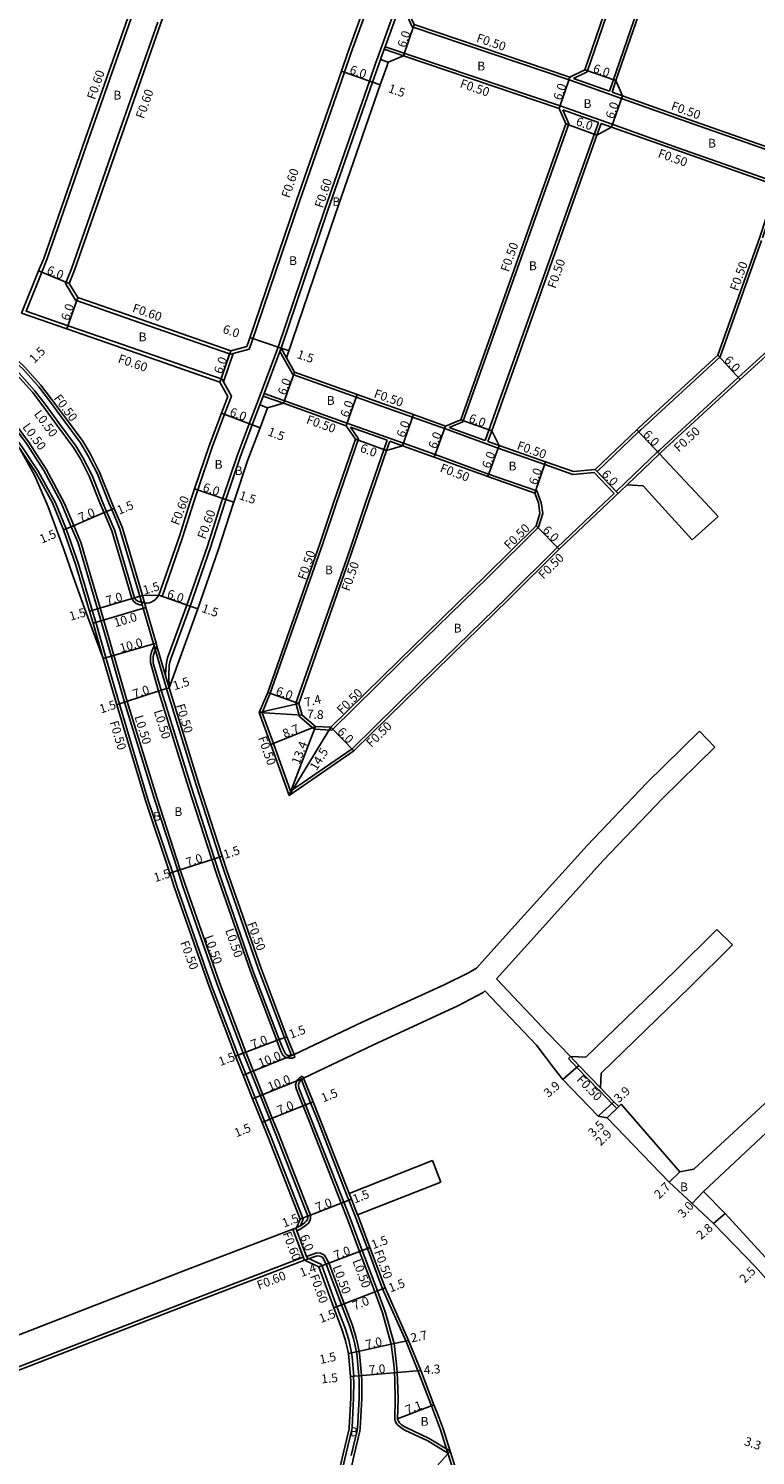
# Model space of a CAD drawing. Units: metres. Extents: x 0 to 3200, y -114000 to -110999.
# Drawn here: x 1124 to 1256, y -111419 to -111160 of the extents above; entities that cross this region are included whole.
import ezdxf

# ---------------------------------------------------------------- set-up
doc = ezdxf.new("R2010")
doc.units = ezdxf.units.M
doc.header["$LTSCALE"] = 2.5
for name, color, linetype in [('側溝・桝', 7, 'Continuous'), ('幅員', 7, 'Continuous'), ('歩道・分離帯・安全施設', 7, 'Continuous'), ('舗装', 7, 'Continuous'), ('道路', 7, 'Continuous')]:
    doc.layers.add(name, color=color, linetype=linetype)

msp = doc.modelspace()

# ---------------------------------------------------------------- linework, layer by layer
at = {"layer": '側溝・桝'}
for points in [[(1222.64, -111169.29), (1225.08, -111168.09), (1234.02, -111142.12), (1244, -111114.1), (1242.48, -111112.07)], [(1249.21, -111114.38), (1238.74, -111143.77), (1229.15, -111171.6)], [(1230.38, -111244.27), (1232.02, -111242.7), (1237.91, -111237.07), (1238.24, -111236.76), (1252.56, -111223.59), (1257.88, -111218.71), (1269.76, -111207.89), (1278.53, -111199.91), (1279.51, -111199.02), (1281.29, -111196.91), (1284.73, -111192.3), (1298.48, -111173.3), (1304.43, -111165.53), (1304.98, -111164.81), (1305.27, -111163.95), (1310.39, -111148.83), (1313.86, -111138.89), (1316.25, -111132.07), (1308.91, -111129.4), (1291.48, -111123.05)], [(1231.14, -111172.84), (1243.25, -111177.14), (1259.68, -111182.93), (1262.68, -111181.3), (1281.71, -111127.24), (1280.25, -111125.1)], [(1136.85, -111129.58), (1148.3, -111133.65), (1149.86, -111136.78), (1142.54, -111157.48), (1134.52, -111180.34), (1126.92, -111202.16), (1125.99, -111204.47), (1123.14, -111211.53), (1130.77, -111214.17), (1140.88, -111217.67), (1158.57, -111223.83), (1158.79, -111223.91), (1159.02, -111224.35), (1160.45, -111226.99), (1159.22, -111230.26), (1156.96, -111236.2), (1154.34, -111243.98), (1153.55, -111246.34)], [(1147.07, -111159.07), (1139.05, -111181.92), (1131.42, -111203.85), (1130.33, -111206.54), (1132.13, -111209.56), (1142.46, -111213.14), (1160.14, -111219.3), (1160.32, -111219.36), (1160.8, -111219.23), (1163.69, -111218.45), (1164.13, -111217.3), (1172.83, -111191.64), (1181.01, -111168.17), (1182.19, -111164.78), (1186.44, -111152.97)], [(1186.99, -111165.62), (1190.96, -111154.59)], [(1187.55, -111165.82), (1188.21, -111163.99), (1188.38, -111163.52), (1191.28, -111155.47), (1191.52, -111154.8)], [(1191.96, -111156.96), (1193.29, -111159.89), (1222.02, -111169.6)], [(1033.96, -111161.55), (1035.18, -111163.19), (1037.8, -111166.72), (1040.51, -111169.55), (1042.76, -111171.47), (1045, -111173.37), (1048.75, -111176.46), (1051.36, -111178.6), (1055.28, -111181.59), (1063.18, -111187.09), (1071.14, -111193.05), (1072.28, -111193.9), (1084.14, -111202.4), (1092.49, -111208.38), (1095.29, -111210.44), (1101.66, -111215.14), (1111.63, -111222.58), (1114.58, -111224.87), (1117.2, -111227.29), (1119.68, -111230.08), (1121.42, -111232.31), (1123.74, -111235.46), (1126.82, -111240.2), (1130.08, -111246.34)], [(1191.73, -111165.17), (1188.21, -111163.99)], [(1220.41, -111174.33), (1188.38, -111163.52)], [(1186.99, -111165.62), (1186.71, -111166.39), (1185.54, -111169.75), (1177.37, -111193.2), (1168.94, -111218.05)], [(1222.02, -111169.6), (1231.14, -111172.84)], [(1229.15, -111171.6), (1222.64, -111169.29)], [(1230.34, -111169.68), (1229.62, -111171.77)], [(1231.52, -111172.44), (1229.62, -111171.77)], [(1200.04, -111232.63), (1202.51, -111231.6), (1221.77, -111177.53), (1220.68, -111174.96)], [(1229.46, -111177.55), (1220.41, -111174.33)], [(1220.68, -111174.96), (1227.17, -111177.27)], [(1227.17, -111177.27), (1206.6, -111235.02)], [(1227.64, -111177.44), (1226.89, -111179.56)], [(1227.64, -111177.44), (1229.51, -111178.1)], [(1256.96, -111198.23), (1259.15, -111191.62), (1259.45, -111190.74), (1258.01, -111187.65), (1241.58, -111181.86), (1229.46, -111177.55)], [(1070.24, -111194.25), (1071.39, -111195.11), (1083.26, -111203.62), (1091.61, -111209.59), (1094.4, -111211.65), (1100.76, -111216.34), (1110.73, -111223.77), (1113.61, -111226.02), (1116.13, -111228.34), (1118.53, -111231.03), (1120.22, -111233.22), (1122.49, -111236.29), (1125.35, -111240.57), (1128.47, -111246.34)], [(1128.83, -111232.26), (1126.2, -111228.69), (1124.3, -111226.24), (1121.48, -111223.08), (1118.46, -111220.29), (1115.27, -111217.81), (1105.23, -111210.32), (1098.85, -111205.61), (1097.74, -111204.8), (1097.55, -111204.51), (1097.23, -111203.14), (1097.51, -111201.36), (1098.01, -111199.8), (1098.3, -111198.89)], [(1226.92, -111240.65), (1234.45, -111233.46), (1234.82, -111233.11), (1249.27, -111219.83), (1256.79, -111198.7)], [(1099.74, -111204.4), (1106.12, -111209.11), (1116.18, -111216.61), (1119.43, -111219.14), (1122.55, -111222.03), (1125.46, -111225.28), (1127.4, -111227.79), (1130.1, -111231.44), (1133.02, -111235.44), (1134.33, -111237.59), (1136.04, -111240.97), (1138.21, -111246.34)], [(1160.8, -111219.23), (1159.02, -111224.35)], [(1165.08, -111228.33), (1168.94, -111218.05)], [(1169.51, -111218.24), (1169.28, -111218.85), (1166.42, -111226.48), (1166.24, -111226.94), (1165.64, -111228.54)], [(1169.28, -111218.85), (1170.05, -111220.23)], [(1160.14, -111219.3), (1158.57, -111223.83)], [(1170.05, -111220.23), (1171.6, -111223.02), (1183.15, -111227.14), (1193.37, -111230.78), (1199.36, -111232.91)], [(1166.24, -111226.94), (1169.93, -111228.26)], [(1166.42, -111226.48), (1181.62, -111231.9)], [(1165.08, -111228.33), (1163.7, -111231.96), (1161.48, -111237.81), (1158.89, -111245.51), (1158.61, -111246.34)], [(1191.54, -111235.43), (1181.62, -111231.9)], [(1128.83, -111232.26), (1131.77, -111236.27), (1133.02, -111238.32), (1134.68, -111241.59), (1136.58, -111246.34)], [(1182.1, -111232.6), (1183.55, -111234.72), (1179.56, -111246.34)], [(1182.1, -111232.6), (1188.75, -111234.97)], [(1199.36, -111232.91), (1208.73, -111236.33)], [(1206.6, -111235.02), (1200.04, -111232.63)], [(1207.77, -111233.24), (1207.07, -111235.19)], [(1122.07, -111236.56), (1124.92, -111240.83), (1127.93, -111246.34)], [(1184.84, -111246.34), (1188.75, -111234.97)], [(1188.65, -111236.81), (1189.22, -111235.14)], [(1189.22, -111235.14), (1191.52, -111235.96)], [(1191.54, -111235.43), (1197.46, -111237.54), (1207.2, -111241.1), (1215.96, -111244.17), (1216.77, -111246.34)], [(1209.09, -111235.93), (1207.07, -111235.19)], [(1208.73, -111236.33), (1217.39, -111239.37), (1222.53, -111241.18), (1226.38, -111240.81)], [(1232.36, -111243.06), (1238.25, -111237.43)], [(1226.38, -111240.81), (1230.02, -111244.61)], [(1226.92, -111240.65), (1230.38, -111244.27)], [(1228.21, -111246.34), (1230.02, -111244.61)], [(1127.93, -111246.34), (1129.96, -111251.25), (1132.21, -111257.65), (1134.69, -111265.97), (1135.33, -111268.17)], [(1128.47, -111246.34), (1130.43, -111251.07), (1132.68, -111257.49), (1135.17, -111265.83), (1135.8, -111268.01)], [(1133.08, -111253.47), (1132.97, -111253.2), (1131.8, -111250.46), (1130.08, -111246.34)], [(1138.72, -111251.41), (1137.33, -111248.12), (1136.58, -111246.34)], [(1140.14, -111250.9), (1138.71, -111247.54), (1138.21, -111246.34)], [(1153.55, -111246.34), (1151.58, -111252.6), (1147.85, -111263.31)], [(1158.61, -111246.34), (1156.1, -111254.21), (1152.38, -111264.89)], [(1177.07, -111253.74), (1179.56, -111246.34)], [(1181.78, -111255.4), (1184.84, -111246.34)], [(1216.26, -111250.76), (1217.04, -111248.28), (1216.77, -111246.34)], [(1219.68, -111254.41), (1228.21, -111246.34)], [(1138.72, -111251.41), (1140.54, -111257.55), (1142.36, -111263.71)], [(1140.14, -111250.9), (1141.98, -111257.13), (1143.8, -111263.28)], [(1181.78, -111255.4), (1172.19, -111282.72), (1172.85, -111285.13), (1175.52, -111287.41), (1178.71, -111287.59), (1191.15, -111275.36), (1207.05, -111259.86), (1216.26, -111250.76)], [(1133.08, -111253.47), (1134.79, -111259.26), (1136.61, -111265.41)], [(1177.07, -111253.74), (1167.52, -111280.91)], [(1182.41, -111290.97), (1194.65, -111278.93), (1210.55, -111263.43), (1219.68, -111254.41)], [(1143.8, -111263.28), (1144.28, -111264.95), (1144.43, -111265.46), (1146.31, -111271.94)], [(1144.28, -111263.14), (1144.91, -111265.32), (1146.79, -111271.8)], [(1147.28, -111263.12), (1147.85, -111263.31)], [(1136.61, -111265.41), (1141.53, -111282.4), (1146.93, -111299.8), (1151.18, -111312.94), (1152.05, -111315.61), (1158.28, -111333.42), (1163.08, -111346.07), (1167.89, -111358.05), (1168.93, -111360.64), (1174.7, -111375.34), (1174.86, -111375.74), (1174.85, -111376.25)], [(1144.28, -111264.95), (1144.25, -111264.94), (1143.67, -111264.81), (1143.17, -111264.6), (1142.67, -111264.19), (1142.36, -111263.71)], [(1152.38, -111264.89), (1148.87, -111274.49), (1148.71, -111275.1), (1148.58, -111275.74), (1148.48, -111277.49), (1148.48, -111277.66)], [(1135.33, -111268.17), (1137.18, -111274.57)], [(1135.8, -111268.01), (1137.65, -111274.41)], [(1145.73, -111275.33), (1145.78, -111274.14), (1145.96, -111273.39), (1146.41, -111272.3)], [(1146.31, -111271.94), (1146.41, -111272.3), (1146.46, -111272.47), (1148.65, -111280.04)], [(1146.79, -111271.8), (1146.94, -111272.33), (1148.48, -111277.66), (1149.13, -111279.9)], [(1137.65, -111274.41), (1140.11, -111282.87), (1145.3, -111300.2), (1149.76, -111313.4), (1150.62, -111316.08), (1156.87, -111333.96), (1161.67, -111346.59)], [(1145.73, -111275.33), (1147.22, -111280.5)], [(1147.22, -111280.5), (1147.28, -111280.68), (1152.64, -111297.99), (1156.89, -111311.09), (1157.74, -111313.7), (1163.91, -111331.37), (1168.69, -111343.96), (1169.41, -111345.75), (1169.82, -111346.57)], [(1148.65, -111280.04), (1148.71, -111280.25), (1154.07, -111297.53), (1158.32, -111310.63), (1159.16, -111313.22), (1165.32, -111330.85), (1170.1, -111343.43), (1171.39, -111346.64)], [(1167.52, -111280.91), (1166.04, -111284.43), (1168.12, -111290.01), (1171.19, -111298.66), (1182.41, -111290.97)], [(1161.67, -111346.59), (1162.94, -111349.75), (1164.78, -111354.33), (1166.5, -111358.61), (1167.54, -111361.19), (1173.51, -111376.4)], [(1169.82, -111346.57), (1170.39, -111347.06), (1171.03, -111347.15), (1171.41, -111347.13), (1171.51, -111347.13), (1172.01, -111346.98)], [(1171.87, -111346.5), (1172.01, -111346.98)], [(1221.7, -111347.21), (1222.06, -111346.86)], [(1221.7, -111347.21), (1223.25, -111348.82), (1227.17, -111352.88)], [(1222.06, -111346.86), (1223.61, -111348.47), (1227.53, -111352.53)], [(1173.3, -111350.39), (1172.84, -111350.73), (1172.5, -111351.08), (1172.3, -111351.38), (1172.17, -111351.82), (1172.13, -111352.01), (1172.15, -111352.43)], [(1173.18, -111351.1), (1174.85, -111355.25), (1175.9, -111357.87), (1181.4, -111371.87), (1181.81, -111372.92), (1182.94, -111375.8), (1182.95, -111375.83), (1185.16, -111381.7), (1187.93, -111389.04)], [(1173.3, -111350.39), (1173.59, -111350.79)], [(1172.15, -111352.43), (1172.27, -111352.86), (1174.51, -111358.42), (1180.41, -111373.47), (1181.55, -111376.37), (1183.76, -111382.23), (1186.53, -111389.57), (1187.93, -111393.38), (1189.52, -111399.06), (1189.98, -111402.78), (1190.08, -111404.23), (1190.15, -111405.54), (1190.24, -111409.02), (1190.15, -111412.68), (1190.23, -111412.98), (1190.35, -111413.29), (1190.63, -111413.7), (1191, -111414.02), (1191.47, -111414.37), (1191.98, -111414.65), (1196.15, -111416.64), (1199.78, -111418.83)], [(1230.47, -111356.28), (1229.62, -111355.41), (1227.38, -111353.1), (1227.17, -111352.88)], [(1230.47, -111356.28), (1230.83, -111355.93)], [(1181.86, -111371.69), (1182.27, -111372.74), (1183.4, -111375.61)], [(1172.35, -111378.48), (1173.1, -111378.1), (1173.68, -111377.73), (1174.16, -111377.34), (1174.45, -111377.08), (1174.72, -111376.65), (1174.85, -111376.25)], [(1173.51, -111376.4), (1172.99, -111377.58)], [(1173.74, -111383.81), (1173.53, -111383.25), (1171.6, -111378.21)], [(1174.22, -111383.37), (1174.13, -111383.15), (1172.35, -111378.48), (1172.16, -111377.99)], [(1173.53, -111383.25), (1154.04, -111390.7), (1114.37, -111406.02), (1097.38, -111412.58), (1045.24, -111432.73)], [(1177.36, -111382.88), (1176.64, -111382.57), (1176, -111382.5), (1174.13, -111383.15)], [(1176.85, -111384.59), (1174.22, -111383.37)], [(1176.85, -111384.59), (1179.63, -111392.26), (1181.11, -111396.14), (1181.78, -111398.27), (1182.3, -111400.66), (1182.4, -111401.36)], [(1177.36, -111382.88), (1178.14, -111384.33), (1180.94, -111391.75), (1180.94, -111391.77)], [(1187.93, -111389.04), (1192.19, -111398.59), (1194.39, -111404.01)], [(1180.94, -111391.77), (1180.95, -111391.77), (1182.44, -111395.68), (1183.14, -111397.91), (1183.36, -111398.93), (1183.75, -111400.75)], [(1182.4, -111401.36), (1182.7, -111404.88)], [(1183.75, -111400.75), (1184.1, -111404.76), (1184.18, -111405.73), (1184.15, -111408.9), (1183.87, -111414.39)], [(1182.11, -111404.93), (1182.61, -111404.89), (1182.7, -111404.88)], [(1182.61, -111404.89), (1182.68, -111405.79), (1182.65, -111408.86), (1182.38, -111414.22)], [(1194.39, -111404.01), (1196.81, -111410.25), (1197.36, -111411.7), (1198.48, -111414.59), (1199.72, -111418.65), (1199.78, -111418.83), (1201.85, -111425.27)], [(1182.38, -111414.22), (1182.33, -111414.54), (1181.27, -111419.07), (1180.55, -111422.27), (1179, -111426.2), (1177.47, -111429.79), (1174.88, -111434.33), (1169.79, -111441.17), (1167.55, -111443.97), (1163.81, -111448.59), (1159.89, -111454.17), (1156.37, -111460.26), (1155.88, -111461.31), (1154.79, -111463.71), (1152.73, -111468.94), (1151.75, -111472.74), (1151.16, -111475.92), (1150.84, -111477.49), (1150.65, -111479.04), (1150.53, -111480.45)], [(1183.87, -111414.39), (1183.8, -111414.83), (1182.73, -111419.4), (1181.99, -111422.71), (1180.36, -111426.84), (1178.82, -111430.45), (1176.14, -111435.15), (1170.98, -111442.09), (1168.72, -111444.91), (1165.02, -111449.48), (1161.19, -111454.92), (1157.66, -111461.03), (1157.24, -111461.93), (1156.17, -111464.3), (1154.18, -111469.3), (1153.22, -111473.07), (1152.66, -111475.98), (1152.32, -111477.72), (1152.02, -111480.23)]]:
    msp.add_lwpolyline(points, dxfattribs=at)
at = {"layer": '幅員'}
for points in [[(1193.65, -111159.49), (1191.73, -111165.17)], [(1186.11, -111169.95), (1180.44, -111167.97)], [(1187.52, -111170.44), (1186.11, -111169.95)], [(1221.98, -111169.06), (1220.04, -111174.74)], [(1230.34, -111169.68), (1224.67, -111167.73)], [(1229.51, -111178.1), (1231.52, -111172.44)], [(1221.23, -111177.54), (1226.89, -111179.56)], [(1131, -111206.49), (1125.43, -111204.24)], [(1132.53, -111209.07), (1130.57, -111214.74)], [(1169.51, -111218.24), (1163.83, -111216.31)], [(1160.34, -111218.73), (1158.37, -111224.4)], [(1169.51, -111218.24), (1170.93, -111218.72)], [(1248.84, -111219.54), (1252.9, -111223.96)], [(1171.95, -111222.61), (1169.93, -111228.26)], [(1181.3, -111232.32), (1183.32, -111226.66)], [(1158.65, -111230.04), (1164.26, -111232.17)], [(1164.26, -111232.17), (1165.67, -111232.7)], [(1191.52, -111235.96), (1193.54, -111230.31)], [(1202.12, -111231.23), (1207.77, -111233.24)], [(1199.35, -111232.38), (1197.29, -111238.01)], [(1238.25, -111237.43), (1234.1, -111233.09)], [(1183, -111234.79), (1188.65, -111236.81)], [(1209.09, -111235.93), (1207.04, -111241.57)], [(1215.57, -111244.57), (1217.56, -111238.9)], [(1226.58, -111240.29), (1230.72, -111244.63)], [(1153.78, -111243.78), (1159.46, -111245.7)], [(1139.17, -111247.34), (1137.79, -111247.93)], [(1159.46, -111245.7), (1160.88, -111246.18)], [(1137.79, -111247.93), (1131.34, -111250.66)], [(1131.34, -111250.66), (1129.96, -111251.25)], [(1215.82, -111250.49), (1220.03, -111254.76)], [(1144.28, -111263.14), (1142.84, -111263.56)], [(1147.28, -111263.12), (1152.95, -111265.08)], [(1136.13, -111265.55), (1134.69, -111265.97)], [(1144.91, -111265.32), (1135.33, -111268.17)], [(1142.84, -111263.56), (1136.13, -111265.55)], [(1152.95, -111265.08), (1154.36, -111265.58)], [(1146.79, -111271.8), (1137.18, -111274.57)], [(1147.7, -111280.36), (1141.05, -111282.54)], [(1149.13, -111279.9), (1147.7, -111280.36)], [(1172.71, -111282.74), (1167.05, -111280.75)], [(1141.05, -111282.54), (1139.63, -111283.01)], [(1172.71, -111282.74), (1165.51, -111284.42)], [(1165.51, -111284.42), (1173.29, -111284.85)], [(1175.72, -111286.92), (1167.65, -111290.18)], [(1175.72, -111286.92), (1170.94, -111299.44)], [(1170.94, -111299.44), (1178.52, -111287.08)], [(1178.52, -111287.08), (1182.73, -111291.36)], [(1157.37, -111310.94), (1150.71, -111313.1)], [(1158.8, -111310.48), (1157.37, -111310.94)], [(1150.71, -111313.1), (1149.28, -111313.56)], [(1170.56, -111343.25), (1169.16, -111343.78)], [(1169.16, -111343.78), (1162.61, -111346.25)], [(1162.61, -111346.25), (1161.21, -111346.78)], [(1171.87, -111346.5), (1162.59, -111350.23)], [(1223.61, -111348.47), (1220.67, -111351.03)], [(1173.59, -111350.79), (1164.32, -111354.52)], [(1173.92, -111355.62), (1167.43, -111358.24)], [(1175.31, -111355.06), (1173.92, -111355.62)], [(1229.98, -111355.07), (1227.11, -111357.7)], [(1231.26, -111355.52), (1228.76, -111357.96)], [(1230.83, -111355.93), (1228.76, -111357.96)], [(1167.43, -111358.24), (1166.04, -111358.8)], [(1240.02, -111369.64), (1241.95, -111367.76)], [(1246.22, -111371.34), (1244.17, -111373.53)], [(1174.36, -111375.84), (1180.88, -111373.29)], [(1180.88, -111373.29), (1182.27, -111372.74)], [(1172.96, -111376.39), (1174.36, -111375.84)], [(1248.05, -111377.17), (1250.17, -111375.34)], [(1173.74, -111383.81), (1171.6, -111378.21)], [(1177.68, -111384.54), (1184.23, -111382.05)], [(1184.23, -111382.05), (1185.63, -111381.52)], [(1176.37, -111385.03), (1177.68, -111384.54)], [(1186.99, -111389.39), (1180.47, -111391.93)], [(1188.39, -111388.85), (1186.99, -111389.39)], [(1180.47, -111391.93), (1179.07, -111392.47)], [(1181.71, -111400.76), (1183.17, -111400.45)], [(1183.17, -111400.45), (1190.02, -111398.96)], [(1190.02, -111398.96), (1192.65, -111398.39)], [(1182.11, -111404.93), (1183.6, -111404.8)], [(1183.6, -111404.8), (1190.58, -111404.2)], [(1190.58, -111404.2), (1194.86, -111403.83)], [(1197.27, -111410.07), (1190.65, -111412.62)], [(1200.19, -111418.5), (1195.49, -111423.82)]]:
    msp.add_lwpolyline(points, dxfattribs=at)
at = {"layer": '歩道・分離帯・安全施設'}
for points in [[(1033.63, -111161.94), (1034.78, -111163.49), (1037.42, -111167.04), (1040.17, -111169.91), (1042.43, -111171.85), (1044.67, -111173.76), (1048.44, -111176.85), (1051.05, -111178.99), (1054.99, -111181.99), (1062.89, -111187.49), (1070.84, -111193.45), (1071.98, -111194.31), (1083.85, -111202.8), (1092.2, -111208.78), (1094.99, -111210.84), (1101.36, -111215.54), (1111.33, -111222.98), (1114.25, -111225.25), (1116.84, -111227.64), (1119.3, -111230.4), (1121.02, -111232.62), (1123.33, -111235.75), (1126.39, -111240.45), (1129.51, -111246.34)], [(1188.96, -111166.33), (1187.55, -111165.82), (1187.28, -111166.59), (1186.11, -111169.95), (1177.93, -111193.4), (1169.51, -111218.24), (1170.49, -111219.99)], [(1098.04, -111204.39), (1099.14, -111205.21), (1105.53, -111209.92), (1115.57, -111217.41), (1118.78, -111219.91), (1121.84, -111222.73), (1124.69, -111225.92), (1126.6, -111228.39), (1129.24, -111231.96), (1132.19, -111235.99), (1133.45, -111238.08), (1135.13, -111241.38), (1137.12, -111246.34)], [(1167.04, -111229.07), (1165.64, -111228.54), (1164.26, -111232.17), (1162.05, -111238.01), (1159.46, -111245.7), (1159.25, -111246.34), (1156.66, -111254.41), (1152.95, -111265.08), (1149.44, -111274.67), (1149.29, -111275.23), (1149.17, -111275.82), (1149.08, -111277.5), (1149.13, -111279.9)], [(1129.51, -111246.34), (1131.34, -111250.66), (1132.6, -111253.61), (1134.31, -111259.4), (1136.13, -111265.55), (1138.78, -111274.69)], [(1137.12, -111246.34), (1137.79, -111247.93), (1139.19, -111251.24), (1141.02, -111257.41), (1142.84, -111263.56), (1143.04, -111263.85), (1143.43, -111264.16), (1143.83, -111264.33), (1144.36, -111264.45), (1144.8, -111264.55), (1145.13, -111264.56), (1145.58, -111264.5), (1145.91, -111264.38), (1146.31, -111264.13), (1146.58, -111263.91), (1146.92, -111263.57), (1147.28, -111263.12)], [(1146.51, -111276.24), (1146.27, -111275.42), (1146.24, -111274.94), (1146.27, -111274.21), (1146.43, -111273.54), (1146.94, -111272.33)], [(1138.78, -111274.69), (1141.05, -111282.54), (1146.45, -111299.95), (1150.71, -111313.1), (1151.58, -111315.77), (1157.81, -111333.59), (1162.61, -111346.25), (1167.43, -111358.24), (1168.47, -111360.82), (1174.23, -111375.52), (1174.36, -111375.84), (1174.37, -111376.1)], [(1146.51, -111276.24), (1147.7, -111280.36), (1147.76, -111280.54), (1153.12, -111297.84), (1157.37, -111310.94), (1158.21, -111313.54), (1164.38, -111331.2), (1169.16, -111343.78), (1169.87, -111345.54), (1170.27, -111346.34)], [(1170.27, -111346.34), (1170.59, -111346.58), (1171.06, -111346.65), (1171.39, -111346.64), (1171.42, -111346.63), (1171.87, -111346.5)], [(1173.59, -111350.79), (1173.18, -111351.1), (1173.17, -111351.11), (1172.89, -111351.39), (1172.76, -111351.59), (1172.65, -111351.94), (1172.63, -111352.05), (1172.63, -111352.3), (1172.75, -111352.7), (1174.97, -111358.24), (1180.88, -111373.29), (1182.02, -111376.19), (1184.23, -111382.05), (1186.99, -111389.39), (1188.41, -111393.22), (1190.02, -111398.96), (1190.48, -111402.74), (1190.58, -111404.2), (1190.65, -111405.52), (1190.74, -111409.02), (1190.65, -111412.62), (1190.7, -111412.82), (1190.8, -111413.05), (1191.01, -111413.36), (1191.31, -111413.63), (1191.74, -111413.95), (1192.2, -111414.2), (1196.38, -111416.2), (1200.19, -111418.5)], [(1172.28, -111377.95), (1172.86, -111377.67), (1172.99, -111377.58), (1173.39, -111377.33), (1173.83, -111376.96), (1174.07, -111376.75), (1174.26, -111376.44), (1174.37, -111376.1)], [(1177, -111383.27), (1176.51, -111383.06), (1176.06, -111383.01), (1173.74, -111383.81)], [(1177, -111383.27), (1177.68, -111384.54), (1180.47, -111391.93), (1180.47, -111391.94), (1180.48, -111391.95), (1181.96, -111395.85), (1182.65, -111398.04), (1182.87, -111399.04), (1183.26, -111400.82), (1183.6, -111404.8), (1183.68, -111405.75), (1183.65, -111408.89), (1183.37, -111414.36), (1183.31, -111414.74), (1182.24, -111419.29)]]:
    msp.add_lwpolyline(points, dxfattribs=at)
at = {"layer": '道路'}
msp.add_lwpolyline([(1163.24, -111217.95), (1163.56, -111217.09), (1172.26, -111191.45), (1180.44, -111167.97), (1181.62, -111164.58), (1185.88, -111152.76), (1191.4, -111137.42), (1202.98, -111104.51), (1204.31, -111100.74), (1204.46, -111100.29), (1202.71, -111097.86), (1174.89, -111088.05), (1172.09, -111089.13), (1167.15, -111103.46), (1158.18, -111129.04), (1154.87, -111138.82), (1147.64, -111159.27), (1139.62, -111182.12), (1131.98, -111204.06), (1131, -111206.49), (1132.53, -111209.07), (1142.66, -111212.57), (1160.34, -111218.73)], close=True, dxfattribs=at)
for points in [[(1192.41, -111156.76), (1193.65, -111159.49), (1221.98, -111169.06), (1224.67, -111167.73), (1233.55, -111141.95), (1243.44, -111114.18), (1241.64, -111111.78), (1239.35, -111111), (1214.02, -111101.77)], [(1230.34, -111169.68), (1231.52, -111172.44), (1243.42, -111176.67), (1259.64, -111182.39), (1262.27, -111180.95), (1281.16, -111127.32), (1279.46, -111124.84), (1262.26, -111118.86), (1251.96, -111115.33)], [(1249.09, -111116.19), (1239.21, -111143.94), (1230.34, -111169.68)], [(1238.25, -111237.43), (1238.58, -111237.12), (1252.9, -111223.96), (1258.22, -111219.08), (1270.1, -111208.26), (1278.87, -111200.28), (1279.87, -111199.37), (1281.68, -111197.22), (1285.13, -111192.59), (1298.88, -111173.6), (1304.83, -111165.83), (1305.43, -111165.05), (1305.74, -111164.11), (1310.86, -111148.99), (1314.34, -111139.06), (1316.88, -111131.77), (1309.08, -111128.93), (1291.79, -111122.63), (1289.99, -111120.23)], [(1123.4, -111128.17), (1127.15, -111126.78), (1128.46, -111127.24), (1136.65, -111130.15), (1147.87, -111134.13), (1149.21, -111136.82), (1141.98, -111157.28), (1133.95, -111180.14), (1126.36, -111201.95), (1125.43, -111204.24), (1122.35, -111211.89), (1130.57, -111214.74), (1140.69, -111218.24), (1158.37, -111224.4), (1159.79, -111227.04), (1158.65, -111230.04), (1156.4, -111235.99), (1153.78, -111243.78), (1152.91, -111246.34)], [(1170.49, -111219.99), (1171.95, -111222.61), (1183.32, -111226.66), (1193.54, -111230.31), (1199.35, -111232.38), (1202.12, -111231.23), (1221.23, -111177.54), (1220.04, -111174.74), (1191.73, -111165.17)], [(1188.96, -111166.33), (1188.69, -111167.09), (1187.52, -111170.44), (1179.35, -111193.89), (1170.62, -111219.63), (1170.49, -111219.99)], [(1191.73, -111165.17), (1188.96, -111166.33)], [(1207.77, -111233.24), (1209.09, -111235.93), (1217.56, -111238.9), (1222.6, -111240.67), (1226.58, -111240.29), (1234.1, -111233.09), (1234.47, -111232.74), (1248.84, -111219.54), (1256.49, -111198.08), (1258.68, -111191.46), (1258.92, -111190.77), (1257.65, -111188.05), (1241.42, -111182.33), (1229.51, -111178.1)], [(1226.89, -111179.56), (1207.77, -111233.24)], [(1229.51, -111178.1), (1226.89, -111179.56)], [(1069.94, -111194.65), (1071.09, -111195.52), (1082.97, -111204.02), (1091.32, -111210), (1094.1, -111212.05), (1100.46, -111216.74), (1110.42, -111224.17), (1113.28, -111226.4), (1115.77, -111228.69), (1118.14, -111231.35), (1119.82, -111233.52), (1122.07, -111236.56), (1124.7, -111241.33), (1126.84, -111246.34)], [(1100.03, -111204), (1106.42, -111208.71), (1116.48, -111216.22), (1119.75, -111218.76), (1122.91, -111221.68), (1125.84, -111224.96), (1127.8, -111227.49), (1130.5, -111231.15), (1133.44, -111235.16), (1134.77, -111237.35), (1136.5, -111240.76), (1138.75, -111246.34)], [(1167.04, -111229.07), (1165.67, -111232.7), (1163.46, -111238.52), (1160.88, -111246.18), (1160.83, -111246.34)], [(1167.04, -111229.07), (1169.93, -111228.26)], [(1169.93, -111228.26), (1181.3, -111232.32), (1183, -111234.79), (1179.03, -111246.34)], [(1185.37, -111246.34), (1188.65, -111236.81)], [(1188.65, -111236.81), (1191.52, -111235.96), (1197.29, -111238.01), (1207.04, -111241.57), (1215.57, -111244.57), (1216.24, -111246.34)], [(1238.25, -111237.43), (1246.58, -111246.34)], [(1228.93, -111246.34), (1232.36, -111243.06)], [(1238.09, -111246.34), (1235.27, -111243.24), (1232.36, -111243.06)], [(1129.97, -111254.63), (1127.15, -111247.06), (1126.84, -111246.34)], [(1140.61, -111250.73), (1139.17, -111247.34), (1138.75, -111246.34)], [(1152.91, -111246.34), (1151.01, -111252.39), (1147.28, -111263.12)], [(1160.83, -111246.34), (1158.08, -111254.91), (1154.36, -111265.58)], [(1176.59, -111253.57), (1179.03, -111246.34)], [(1182.25, -111255.56), (1185.37, -111246.34)], [(1215.82, -111250.49), (1216.53, -111248.24), (1216.24, -111246.34)], [(1220.03, -111254.76), (1228.93, -111246.34)], [(1244.16, -111253.05), (1238.09, -111246.34)], [(1246.58, -111246.34), (1248.9, -111248.82)], [(1244.16, -111253.05), (1248.9, -111248.82)], [(1140.61, -111250.73), (1142.46, -111256.99), (1144.28, -111263.14)], [(1182.25, -111255.56), (1172.71, -111282.74), (1173.29, -111284.85), (1175.72, -111286.92), (1178.52, -111287.08), (1190.8, -111275), (1206.69, -111259.5), (1215.82, -111250.49)], [(1129.97, -111254.63), (1131.73, -111259.69), (1133.77, -111265.45), (1137.18, -111274.57), (1139.63, -111283.01), (1144.83, -111300.35), (1149.28, -111313.56), (1150.15, -111316.24), (1156.4, -111334.14), (1161.21, -111346.78)], [(1176.59, -111253.57), (1167.05, -111280.75)], [(1182.73, -111291.36), (1195, -111279.29), (1210.9, -111263.79), (1220.03, -111254.76)], [(1147.28, -111263.12), (1144.28, -111263.14)], [(1154.36, -111265.58), (1149.13, -111279.9)], [(1149.13, -111279.9), (1149.19, -111280.11), (1154.55, -111297.38), (1158.8, -111310.48), (1159.63, -111313.06), (1165.79, -111330.68), (1170.56, -111343.25), (1171.87, -111346.5)], [(1167.05, -111280.75), (1165.51, -111284.42), (1167.65, -111290.18), (1170.94, -111299.44), (1182.73, -111291.36)], [(1171.87, -111346.5), (1184.2, -111340.62), (1199.1, -111333.85), (1203.54, -111331.68), (1204.98, -111330.79), (1210.83, -111324.35), (1225.1, -111308.54), (1235.94, -111297.16), (1245.54, -111287.8)], [(1245.54, -111287.8), (1248.33, -111290.66)], [(1208.6, -111332.75), (1213.72, -111327.12), (1228.02, -111311.27), (1238.78, -111299.98), (1248.33, -111290.66)], [(1248.69, -111323.76), (1241.08, -111331.28), (1224.87, -111346.98)], [(1248.69, -111323.76), (1251.5, -111326.6)], [(1251.5, -111326.6), (1243.84, -111334.18), (1227.63, -111349.87)], [(1222.06, -111346.86), (1218.03, -111342.69), (1208.6, -111332.75)], [(1173.59, -111350.79), (1186.25, -111344.72), (1201.63, -111337.65), (1206.22, -111335.21), (1206.52, -111334.92)], [(1219.11, -111349), (1215.89, -111344.79), (1206.52, -111334.92)], [(1278.63, -111333.77), (1277.77, -111336.16), (1265.36, -111347.99), (1244.47, -111367.29), (1241.95, -111367.76)], [(1282.29, -111336.47), (1281.21, -111338.4), (1268.09, -111350.92), (1246.22, -111371.34)], [(1161.21, -111346.78), (1162.47, -111349.93), (1162.59, -111350.23), (1164.32, -111354.52), (1166.04, -111358.8), (1167.07, -111361.38), (1172.96, -111376.39)], [(1224.87, -111346.98), (1222.06, -111346.86)], [(1173.59, -111350.79), (1175.31, -111355.06), (1176.37, -111357.68), (1181.86, -111371.69)], [(1264.27, -111394.74), (1263.16, -111393.42), (1255.71, -111385.04), (1248.05, -111377.17), (1244.17, -111373.53), (1240.02, -111369.64), (1228.76, -111357.96), (1227.11, -111357.7), (1220.67, -111351.03), (1219.11, -111349)], [(1227.63, -111349.87), (1227.53, -111352.53)], [(1241.95, -111367.76), (1231.26, -111355.52), (1230.83, -111355.93), (1229.98, -111355.07), (1227.53, -111352.53)], [(1197.03, -111365.72), (1181.86, -111371.69)], [(1197.03, -111365.72), (1198.5, -111369.66)], [(1198.5, -111369.66), (1183.4, -111375.61)], [(1265.72, -111390.89), (1257.47, -111383.28), (1250.17, -111375.34), (1246.22, -111371.34)], [(1172.96, -111376.39), (1172.28, -111377.95)], [(1183.4, -111375.61), (1183.42, -111375.65), (1185.63, -111381.52), (1188.39, -111388.85)], [(1172.28, -111377.95), (1172.16, -111377.99), (1171.6, -111378.21), (1152.1, -111385.66), (1112.43, -111400.98), (1095.43, -111407.54), (1043.3, -111427.69)], [(1173.74, -111383.81), (1154.25, -111391.26), (1114.59, -111406.58), (1097.59, -111413.14), (1045.46, -111433.29)], [(1176.37, -111385.03), (1173.74, -111383.81)], [(1176.37, -111385.03), (1179.07, -111392.47), (1180.55, -111396.34), (1181.2, -111398.43), (1181.71, -111400.76), (1181.8, -111401.43)], [(1188.39, -111388.85), (1192.65, -111398.39), (1194.86, -111403.83)], [(1181.8, -111401.43), (1182.11, -111404.93), (1182.18, -111405.81), (1182.15, -111408.84), (1181.88, -111414.2)], [(1194.86, -111403.83), (1197.27, -111410.07), (1197.83, -111411.52), (1198.96, -111414.43), (1200.19, -111418.5), (1202.32, -111425.12)], [(1181.88, -111414.2), (1181.84, -111414.44), (1180.78, -111418.96), (1180.07, -111422.12), (1178.54, -111426.01), (1177.02, -111429.56), (1174.46, -111434.06), (1169.4, -111440.86), (1167.16, -111443.66), (1163.41, -111448.29), (1159.47, -111453.9), (1155.93, -111460.03), (1155.42, -111461.1), (1154.33, -111463.52), (1152.25, -111468.79), (1151.26, -111472.63), (1150.67, -111475.83), (1150.35, -111477.41), (1150.15, -111478.99), (1150.02, -111480.53)]]:
    msp.add_lwpolyline(points, dxfattribs=at)

# ---------------------------------------------------------------- texts
at = {"layer": '側溝・桝'}
for s, rotation, p in [('F0.50', 341.3366, (1204.84, -111162.59)), ('F0.60', 70.5402, (1135.66, -111173.25)), ('F0.50', 341.3367, (1201.86, -111170.86)), ('F0.60', 70.5402, (1144.53, -111176.72)), ('F0.50', 340.4439, (1240.22, -111174.92)), ('F0.50', 340.589, (1237.84, -111183.52)), ('F0.60', 71.2704, (1171, -111191.11)), ('F0.60', 71.2704, (1177.04, -111192.93)), ('F0.50', 70.3968, (1210.82, -111204.53)), ('F0.50', 70.3968, (1219.34, -111207.54)), ('F0.50', 70.4041, (1252.49, -111208)), ('F0.60', 340.797, (1142.33, -111211.61)), ('F0.60', 340.797, (1139.72, -111220.8)), ('F0.50', 306.4512, (1128.09, -111227.35)), ('F0.50', 340.6568, (1186.22, -111227.14)), ('L0.50', 306.4512, (1124.5, -111230.22)), ('L0.50', 306.4512, (1122.4, -111232.58)), ('F0.50', 340.3793, (1173.94, -111231.85)), ('F0.50', 42.5701, (1241.75, -111237.22)), ('F0.50', 340.6568, (1212.21, -111236.56)), ('F0.50', 339.9682, (1198.23, -111240.64)), ('F0.60', 69.2408, (1150.9, -111250.54)), ('F0.60', 69.2408, (1155.7, -111253.05)), ('F0.50', 44.5279, (1210.93, -111254.92)), ('F0.50', 70.6478, (1173.96, -111260.45)), ('F0.50', 70.6478, (1181.9, -111262.49)), ('F0.50', 44.5279, (1217.16, -111260.3)), ('F0.50', 44.5279, (1180.55, -111284.81)), ('L0.50', 287.2357, (1146.34, -111284.16)), ('F0.50', 287.2357, (1150.37, -111283.09)), ('F0.50', 286.693, (1138.32, -111286.15)), ('L0.50', 287.2193, (1142.82, -111285.15)), ('F0.50', 44.5279, (1185.89, -111290.84)), ('F0.50', 289.5538, (1165.27, -111289.01)), ('F0.50', 290.791, (1163.3, -111322.73)), ('L0.50', 289.2667, (1155.55, -111325.12)), ('L0.50', 289.2667, (1159.3, -111323.92)), ('F0.50', 290.797, (1151.11, -111326.17)), ('F0.50', 313.9761, (1223.06, -111351.14)), ('F0.60', 290.8789, (1169.73, -111378.98)), ('F0.50', 290.6612, (1186.36, -111382.29)), ('L0.50', 290.6643, (1178.83, -111385.05)), ('L0.50', 290.6617, (1182.42, -111383.96)), ('F0.60', 21.1138, (1165.46, -111389.2)), ('F0.60', 289.9408, (1174.72, -111386.7))]:
    msp.add_text(s, height=1.6, rotation=rotation, dxfattribs=at).set_placement(p)
at = {"layer": '幅員'}
for s, rotation, p in [('6.0', 71.3358, (1192.08, -111163.82)), ('6.0', 340.784, (1181.8, -111168.34)), ('6.0', 340.9896, (1226.03, -111168.09)), ('1.5', 340.784, (1188.82, -111171.74)), ('6.0', 71.136, (1220.4, -111173.38)), ('6.0', 70.4448, (1229.88, -111176.75)), ('6.0', 340.3967, (1222.93, -111177.72)), ('6.0', 338.0116, (1126.77, -111204.68)), ('6.0', 70.8976, (1130.93, -111213.38)), ('6.0', 341.2602, (1158.74, -111215.43)), ('1.5', 44.5031, (1124.64, -111221.09)), ('1.5', 341.3102, (1172.24, -111220.01)), ('6.0', 70.797, (1158.73, -111223.04)), ('6.0', 312.57, (1249.86, -111220.51)), ('6.0', 70.3638, (1170.31, -111226.91)), ('6.0', 339.2407, (1160, -111230.45)), ('6.0', 70.3558, (1181.68, -111230.96)), ('6.0', 70.3643, (1191.9, -111234.61)), ('6.0', 340.3966, (1203.47, -111231.6)), ('1.5', 339.1281, (1166.92, -111234.04)), ('6.0', 69.9681, (1197.68, -111236.66)), ('6.0', 313.7129, (1235.14, -111234.04)), ('6.0', 340.3424, (1183.7, -111237.02)), ('6.0', 69.9681, (1207.42, -111240.22)), ('6.0', 70.6834, (1215.94, -111243.21)), ('6.0', 313.698, (1227.62, -111241.23)), ('6.0', 341.3933, (1155.13, -111244.14)), ('1.5', 341.3933, (1161.73, -111245.62)), ('7.0', 22.9896, (1133.05, -111249.83)), ('1.5', 22.9896, (1140.07, -111248.51)), ('1.5', 22.9896, (1126.01, -111253.75)), ('6.0', 314.6508, (1216.87, -111251.42)), ('1.5', 16.4553, (1144.65, -111263.01)), ('7.0', 16.4553, (1137.92, -111264.91)), ('6.0', 340.8487, (1148.63, -111263.48)), ('1.5', 16.4553, (1131.25, -111267.76)), ('1.5', 340.6493, (1154.92, -111266.1)), ('10.0', 16.5377, (1139.39, -111268.92)), ('10.0', 16.1028, (1140.42, -111273.53)), ('1.5', 18.1295, (1150.13, -111280.37)), ('7.0', 18.1295, (1142.83, -111281.85)), ('6.0', 340.6485, (1168.4, -111281.12)), ('7.4', 13.1679, (1173.93, -111283.38)), ('1.5', 18.1295, (1136.77, -111284.58)), ('7.8', 356.8501, (1174.15, -111285.44)), ('8.7', 21.9878, (1170.16, -111289.06)), ('6.0', 314.5294, (1179.57, -111288.01)), ('13.4', 69.1126, (1172.82, -111293.96)), ('14.5', 58.4737, (1175.94, -111295.06)), ('1.5', 17.9578, (1159.28, -111310.99)), ('7.0', 17.9578, (1152.49, -111312.42)), ('1.5', 17.9578, (1146.64, -111315.19)), ('7.0', 20.6724, (1164.35, -111345.48)), ('1.5', 20.6724, (1171.27, -111343.65)), ('1.5', 20.6724, (1158.46, -111348.59)), ('10.0', 21.8948, (1165.71, -111348.87)), ('10.0', 21.9034, (1167.43, -111353.16)), ('1.5', 21.9022, (1177.14, -111355.19)), ('3.9', 41.0019, (1218.06, -111354.36)), ('3.9', 42.5089, (1230.85, -111355.35)), ('7.0', 21.9022, (1169.15, -111357.43)), ('1.5', 21.9022, (1161.37, -111361.53)), ('3.5', 44.309, (1226.2, -111361.57)), ('2.9', 44.309, (1227.55, -111363.17)), ('1.5', 21.421, (1182.86, -111373.54)), ('2.7', 44.3165, (1238.21, -111372.79)), ('7.0', 21.4211, (1176.09, -111375.06)), ('3.0', 46.8385, (1242.54, -111376.29)), ('1.5', 21.4211, (1170.04, -111377.91)), ('2.8', 40.7903, (1245.8, -111380.18)), ('6.0', 290.8788, (1172.9, -111379.48)), ('1.5', 20.7904, (1186.23, -111381.84)), ('7.0', 20.7904, (1179.42, -111383.77)), ('1.4', 20.7904, (1173.22, -111386.91)), ('2.5', 44.9893, (1253.73, -111388.1)), ('1.5', 21.2548, (1189.36, -111389.7)), ('1.5', 21.2548, (1176.73, -111395.25)), ('7.0', 21.2548, (1182.84, -111392.92)), ('7.0', 12.226, (1185.01, -111399.95)), ('2.7', 12.226, (1193.22, -111398.76)), ('1.5', 12.226, (1176.65, -111402.68)), ('7.0', 4.9599, (1185.49, -111404.54)), ('4.3', 4.9599, (1195.48, -111404.58)), ('1.5', 4.9599, (1176.85, -111406.19)), ('7.1', 21.0662, (1192.43, -111411.83)), ('3.3', 340.8115, (1253.51, -111417.34))]:
    msp.add_text(s, height=1.6, rotation=rotation, dxfattribs=at).set_placement(p)
at = {"layer": '舗装'}
for p in [(1205.13, -111167.84), (1139.02, -111173.12), (1224.45, -111174.65), (1247.06, -111181.84), (1178.81, -111192.46), (1170.95, -111203.16), (1214.52, -111204.09), (1143.6, -111217), (1177.79, -111228.55), (1157.41, -111240.14), (1161.05, -111241.28), (1210.83, -111240.45), (1177.46, -111259.31), (1200.85, -111269.87), (1150.11, -111303.19), (1146.21, -111304.03), (1241.98, -111371.31), (1194.84, -111413.89), (1182.02, -111415.78)]:
    msp.add_text('B', height=1.6, dxfattribs=at).set_placement(p)

doc.saveas('drawing.dxf')
